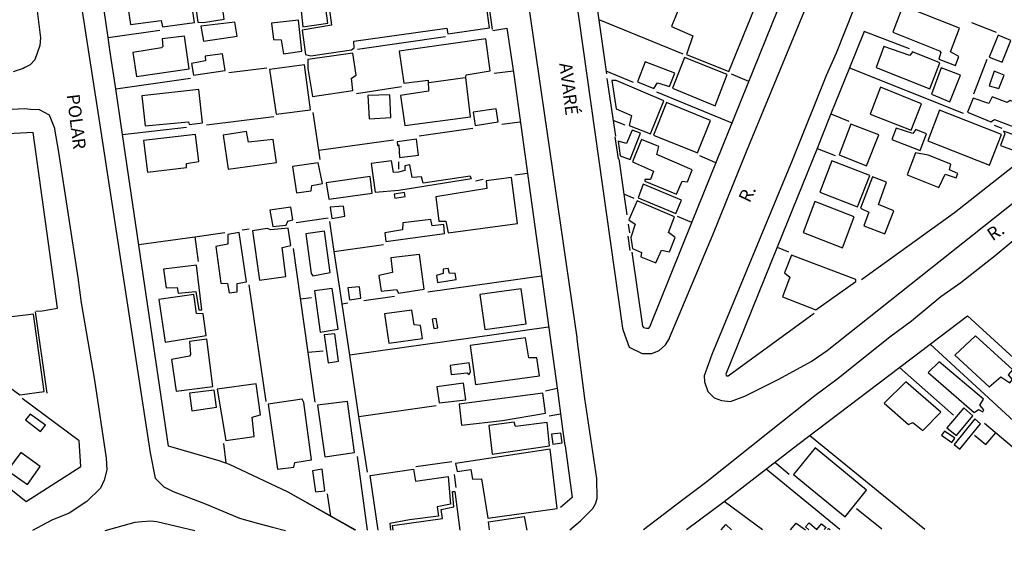
# Model space of a CAD drawing. Units: millimetres. Extents: x 182719 to 7800664, y 539437 to 1685375.
# Drawn here: x 184626 to 184818, y 1679824 to 1679927 of the extents above; entities that cross this region are included whole.
import ezdxf
from ezdxf.enums import TextEntityAlignment as Align

# ---------------------------------------------------------------- set-up
doc = ezdxf.new("R2010")
doc.units = ezdxf.units.MM
doc.header["$LTSCALE"] = 5
doc.header["$MEASUREMENT"] = 0
for name, color, linetype in [('Alinhamento_pddua', 6, 'Continuous'), ('V-EDIFICACAO', 7, 'Continuous'), ('V-LOTE', 1, 'Continuous'), ('V-NOME_DOS_LOGRADOUROS', 2, 'Continuous'), ('V-QUADRA', 40, 'Continuous'), ('V-TESTADA', 4, 'Continuous')]:
    doc.layers.add(name, color=color, linetype=linetype)
doc.styles.get("Standard").update_dxf_attribs({"font": 'ARIAL.TTF'})
doc.dimstyles.new('ISO-25', dxfattribs={"dimtxt": 2.5, "dimasz": 2.5, "dimexe": 1.25, "dimexo": 0.625, "dimtad": 1, "dimtxsty": 'Standard', "dimcen": 2.5, "dimadec": 0, "dimazin": 0, "dimtfac": 1, "dimtmove": 0, "dimatfit": 3, "dimfxl": 0, "dimarcsym": 0})

# ---------------------------------------------------------------- blocks, each defined once
blk = doc.blocks.new('*D171')
at = {"layer": 'Alinhamento_pddua', "color": 0, "lineweight": -2}
blk.add_line((184418.77, 1683312.91), (184417.52, 1683332.38), dxfattribs=at)
at = {"layer": 'Alinhamento_pddua', "color": 0}
blk.add_solid([(184417.94, 1683332.41), (184417.11, 1683332.35), (184417.36, 1683334.88)], dxfattribs=at)
at = {"layer": 'Alinhamento_pddua', "color": 1, "insert": (184420.89, 1683321.57), "char_height": 4, "attachment_point": 5, "rotation": 273.6641}
blk.add_mtext('R3650', dxfattribs=at)
blk = doc.blocks.new('_ArchTick')
at = {"color": 0, "linetype": 'ByBlock', "const_width": 0.15}
blk.add_lwpolyline([(-0.5, -0.5), (0.5, 0.5)], dxfattribs=at)

msp = doc.modelspace()

# ---------------------------------------------------------------- linework, layer by layer
at = {"layer": 'V-EDIFICACAO'}
for points in [[(184686.15, 1679931.26), (184686.88, 1679925.83), (184681.17, 1679924.87), (184681.81, 1679920.15), (184682.87, 1679919.87), (184690.8, 1679921.05), (184691.32, 1679921.47), (184691.23, 1679922.77), (184709.28, 1679925.28), (184709.5, 1679924.19), (184717.62, 1679925.35), (184716.24, 1679935.36), (184686.15, 1679931.26)], [(184646.96, 1679931.66), (184647.82, 1679926.01), (184653.8, 1679926.76), (184654.06, 1679925.54), (184660.25, 1679926.37), (184659.26, 1679933.33), (184646.96, 1679931.66)], [(184680.81, 1679930.46), (184681.3, 1679925.5), (184686.2, 1679926.24), (184685.56, 1679931.08), (184680.81, 1679930.46)], [(184755.19, 1679931.08), (184752.99, 1679925.62), (184757.1, 1679923.79), (184755.9, 1679920.16), (184764.08, 1679916.83), (184769.09, 1679929.09), (184760.96, 1679932.45), (184759.53, 1679929.51), (184755.19, 1679931.08)], [(184660.5, 1679929.25), (184660.91, 1679926.44), (184662.03, 1679926.36), (184666.06, 1679927), (184665.63, 1679929.96), (184660.5, 1679929.25)], [(184797.94, 1679929.64), (184795.95, 1679924.49), (184805.02, 1679920.88), (184805.27, 1679920.55), (184804.93, 1679919.23), (184808.13, 1679918.02), (184808.79, 1679919.75), (184807.17, 1679920.65), (184808.95, 1679925.26), (184797.94, 1679929.64)], [(184661.51, 1679925.65), (184662, 1679922.75), (184668.56, 1679923.72), (184668.13, 1679926.43), (184661.51, 1679925.65)], [(184675.22, 1679926.23), (184675.6, 1679923.07), (184677.08, 1679922.99), (184677.53, 1679920.29), (184681.12, 1679920.8), (184680.48, 1679926.85), (184675.22, 1679926.23)], [(184653.96, 1679923.18), (184654.09, 1679921.73), (184653.85, 1679921.44), (184648.28, 1679920.57), (184649.01, 1679915.88), (184659.23, 1679917.35), (184658.3, 1679923.71), (184653.96, 1679923.18)], [(184705.66, 1679915.14), (184705.73, 1679913), (184700.31, 1679912.18), (184701.13, 1679906.33), (184713.92, 1679908.05), (184712.98, 1679915.67), (184713.04, 1679916.18), (184717.75, 1679916.96), (184716.88, 1679923.18), (184700.07, 1679920.82), (184700.94, 1679914.56)], [(184814.71, 1679919.62), (184817.25, 1679918.66), (184818.92, 1679922.86), (184816.44, 1679923.9), (184814.71, 1679919.62)], [(184799.77, 1679920.64), (184799.3, 1679919.93), (184794.23, 1679921.68), (184792.72, 1679917.62), (184803.17, 1679913.48), (184805.11, 1679918.5), (184799.77, 1679920.64)], [(184659.69, 1679918.38), (184660.08, 1679916.13), (184666.23, 1679917.04), (184665.72, 1679920.28), (184662.36, 1679919.8), (184662.42, 1679918.94), (184659.69, 1679918.38)], [(184682.32, 1679919.19), (184682.31, 1679917.43), (184683.22, 1679912.01), (184691.06, 1679913.16), (184690.79, 1679915.57), (184691.65, 1679916.16), (184691.03, 1679920.4), (184682.32, 1679919.19)], [(184755.51, 1679919.56), (184753.15, 1679913.61), (184761.44, 1679910.16), (184763.81, 1679916.24), (184755.51, 1679919.56)], [(184674.87, 1679917.26), (184676.16, 1679908.52), (184682.82, 1679909.37), (184681.67, 1679918.15), (184674.87, 1679917.26)], [(184747.87, 1679918.74), (184746.36, 1679914.83), (184749.51, 1679913.51), (184750.25, 1679914.62), (184752.59, 1679913.9), (184753.59, 1679916.53), (184747.87, 1679918.74)], [(184805.35, 1679917.53), (184803.46, 1679912.42), (184807.07, 1679910.98), (184809.11, 1679916.15), (184805.35, 1679917.53)], [(184815.64, 1679916.92), (184814.69, 1679914.08), (184816.56, 1679913.51), (184817.58, 1679916.13), (184815.64, 1679916.92)], [(184742.2, 1679915.07), (184741.39, 1679915.11), (184742.19, 1679909.61), (184745.21, 1679908.26), (184744.74, 1679906.38), (184748.86, 1679904.75), (184751.48, 1679911.13), (184742.2, 1679915.07)], [(184793.58, 1679913.78), (184791.57, 1679908.53), (184799.54, 1679905.46), (184801.53, 1679910.55), (184793.58, 1679913.78)], [(184650.03, 1679912.09), (184650.7, 1679906.26), (184659.07, 1679907.07), (184659.21, 1679906.54), (184661.84, 1679906.89), (184661.08, 1679913.35), (184650.03, 1679912.09)], [(184693.95, 1679912.15), (184694.18, 1679907.66), (184698.42, 1679907.9), (184698.22, 1679912.32), (184693.95, 1679912.15)], [(184818.17, 1679910.79), (184815.28, 1679911.93), (184814.61, 1679910.6), (184811.56, 1679911.65), (184810.49, 1679908.95), (184815.04, 1679907.08), (184815.73, 1679907.49), (184822.22, 1679905.04), (184823.85, 1679909.14), (184818.76, 1679911.2), (184818.17, 1679910.79)], [(184752, 1679910.85), (184749.48, 1679904.49), (184757.99, 1679901.01), (184760.56, 1679907.31), (184752, 1679910.85)], [(184714.44, 1679908.95), (184714.83, 1679906.35), (184719.26, 1679907.03), (184718.88, 1679909.57), (184714.44, 1679908.95)], [(184805.03, 1679909.31), (184802.76, 1679903.34), (184814.74, 1679898.65), (184817.07, 1679904.58), (184805.03, 1679909.31)], [(184785.53, 1679900.63), (184790.84, 1679898.52), (184793.22, 1679904.56), (184787.8, 1679906.63), (184785.53, 1679900.63)], [(184650.38, 1679903.4), (184651.14, 1679897.26), (184658.71, 1679898.18), (184658.69, 1679898.95), (184661.11, 1679899.34), (184660.47, 1679904.59), (184650.38, 1679903.4)], [(184665.85, 1679904.48), (184666.82, 1679897.85), (184676.19, 1679899.13), (184675.57, 1679903.64), (184670.74, 1679903.09), (184670.35, 1679905.19), (184665.85, 1679904.48)], [(184744.2, 1679902.85), (184742.62, 1679903.28), (184742.98, 1679900.47), (184744.91, 1679899.77), (184746.93, 1679904.86), (184745.3, 1679905.42), (184744.2, 1679902.85)], [(184796.62, 1679905.83), (184795.76, 1679903.61), (184801.3, 1679901.46), (184802.53, 1679904.74), (184800.41, 1679905.6), (184799.83, 1679904.77), (184796.62, 1679905.83)], [(184817.45, 1679905.27), (184817.74, 1679904.76), (184816.92, 1679902.48), (184820.27, 1679901.23), (184821.26, 1679903.86), (184817.45, 1679905.27)], [(184699.65, 1679903.18), (184699.74, 1679902.48), (184699.95, 1679902.62), (184700.09, 1679900.15), (184703.79, 1679900.57), (184703.4, 1679903.67), (184699.65, 1679903.18)], [(184750.08, 1679900.72), (184750.51, 1679902.29), (184747.15, 1679903.62), (184745.41, 1679899.3), (184749.49, 1679897.45), (184748.89, 1679895.86), (184747.81, 1679895.85), (184747.81, 1679895.51), (184753.92, 1679892.99), (184755.04, 1679895.5), (184756.05, 1679895.38), (184756.97, 1679897.73), (184750.08, 1679900.72)], [(184802.85, 1679900.6), (184800.39, 1679901.06), (184798.73, 1679896.73), (184804.88, 1679894.27), (184806.11, 1679896.87), (184808.31, 1679896.19), (184808.63, 1679897.04), (184806.98, 1679897.75), (184807.22, 1679898.86), (184802.85, 1679900.6)], [(184679.28, 1679898.38), (184680.08, 1679893.25), (184682.93, 1679893.66), (184683.06, 1679894.7), (184685.11, 1679895.08), (184684.31, 1679899.07), (184679.28, 1679898.38)], [(184698.94, 1679897.23), (184698.52, 1679899.47), (184694.62, 1679898.95), (184695.4, 1679893.37), (184699.97, 1679893.75), (184714.11, 1679896.07), (184713.85, 1679896.47), (184704.69, 1679895.16), (184704.38, 1679896.39), (184702.55, 1679896.26), (184702.08, 1679898.67), (184701.15, 1679898.51), (184701.14, 1679897.6), (184699.88, 1679897.25), (184698.94, 1679897.23)], [(184784.09, 1679899.47), (184781.76, 1679893.41), (184789.13, 1679890.54), (184791.5, 1679896.65), (184784.09, 1679899.47)], [(184685.83, 1679895.2), (184686.34, 1679892.05), (184694.79, 1679893.22), (184694.39, 1679896.45), (184685.83, 1679895.2)], [(184792.02, 1679896.37), (184789.72, 1679890.28), (184791.31, 1679889.52), (184790.36, 1679886.85), (184794.41, 1679885.28), (184796.16, 1679889.74), (184793.17, 1679891.02), (184794.74, 1679895.31), (184792.02, 1679896.37)], [(184707.16, 1679892.51), (184707.76, 1679887.72), (184709.12, 1679887.72), (184709.54, 1679885.48), (184723.03, 1679887.32), (184721.84, 1679896.21), (184716.94, 1679895.6), (184717.05, 1679894.11), (184707.16, 1679892.51)], [(184747.46, 1679894.93), (184746.47, 1679892.28), (184753.8, 1679889.24), (184754.9, 1679891.86), (184747.46, 1679894.93)], [(184699.07, 1679893.01), (184699.22, 1679892.19), (184701.2, 1679892.55), (184701.05, 1679893.33), (184699.07, 1679893.01)], [(184686.6, 1679890.45), (184686.96, 1679888.29), (184689.46, 1679888.7), (184689.24, 1679890.67), (184686.6, 1679890.45)], [(184746.3, 1679891.7), (184744.65, 1679888.02), (184745.92, 1679887.18), (184745.06, 1679884.58), (184745.38, 1679882.44), (184747.15, 1679881.63), (184747.01, 1679880.84), (184749.94, 1679879.66), (184751.01, 1679882.11), (184752.55, 1679881.79), (184753.68, 1679884.6), (184752.35, 1679885.56), (184753.55, 1679888.6), (184746.3, 1679891.7)], [(184780.84, 1679891.55), (184778.53, 1679885.52), (184786.16, 1679882.57), (184788.49, 1679888.6), (184780.84, 1679891.55)], [(184674.93, 1679889.88), (184675.48, 1679886.69), (184678.08, 1679886.95), (184678.42, 1679887.73), (184679.4, 1679888.02), (184678.99, 1679890.47), (184674.93, 1679889.88)], [(184700.76, 1679887.41), (184700.68, 1679886.05), (184697.26, 1679885.47), (184697.47, 1679883.79), (184708.88, 1679885.36), (184708.7, 1679887.09), (184706.43, 1679886.85), (184706.17, 1679888.08), (184700.76, 1679887.41)], [(184668.94, 1679885.54), (184666.73, 1679885.16), (184666.77, 1679883.3), (184664.38, 1679882.84), (184665.37, 1679875.68), (184666.67, 1679875.64), (184667.01, 1679873.81), (184668.55, 1679874.02), (184668.54, 1679875.62), (184670.38, 1679875.93), (184668.94, 1679885.54)], [(184675.07, 1679886.05), (184674.4, 1679886.33), (184671.54, 1679885.87), (184672.9, 1679876.27), (184678.02, 1679877.02), (184677.33, 1679882.61), (184678.98, 1679883.03), (184678.47, 1679886.42), (184675.07, 1679886.05)], [(184681.93, 1679885.31), (184682.95, 1679877.59), (184683.24, 1679877.15), (184686.63, 1679877.77), (184685.53, 1679885.78), (184681.93, 1679885.31)], [(184698.45, 1679880.63), (184698.73, 1679877.74), (184696.06, 1679877.18), (184696.52, 1679874.16), (184699.55, 1679874.47), (184699.9, 1679873.74), (184704.91, 1679874.51), (184703.98, 1679881.29), (184698.45, 1679880.63)], [(184776.27, 1679881.16), (184774.89, 1679877.69), (184775.93, 1679876.86), (184774.53, 1679873.02), (184781.03, 1679870.52), (184788.75, 1679876.05), (184788.75, 1679876.42), (184776.27, 1679881.16)], [(184654.25, 1679878.4), (184654.73, 1679874.78), (184656.88, 1679874.88), (184657.07, 1679873.78), (184660.55, 1679874.07), (184661.12, 1679870.49), (184661.71, 1679870.48), (184660.63, 1679879.18), (184654.25, 1679878.4)], [(184708.57, 1679878.4), (184708.57, 1679877.55), (184707.28, 1679877.16), (184707.5, 1679875.85), (184711.13, 1679876.38), (184710.92, 1679877.66), (184709.84, 1679877.55), (184709.59, 1679878.52), (184708.57, 1679878.4)], [(184653.35, 1679872.54), (184654.56, 1679864.25), (184662.55, 1679865.5), (184661.98, 1679869.75), (184660.67, 1679869.78), (184660.11, 1679873.46), (184653.35, 1679872.54)], [(184687.04, 1679874.65), (184683.57, 1679874.2), (184684.69, 1679866.2), (184688.18, 1679866.74), (184687.04, 1679874.65)], [(184690.05, 1679874.78), (184690.41, 1679872.47), (184692.57, 1679872.8), (184692.31, 1679874.97), (184690.05, 1679874.78)], [(184715.72, 1679873.49), (184716.67, 1679866.72), (184724.69, 1679867.78), (184723.73, 1679874.62), (184715.72, 1679873.49)], [(184619.45, 1679868.5), (184619.27, 1679867.99), (184616.56, 1679867.67), (184616.4, 1679868.06), (184608.92, 1679866.91), (184616.63, 1679861.12), (184617.74, 1679861.29), (184617.68, 1679862.83), (184619.71, 1679863.13), (184620.3, 1679859.81), (184622.53, 1679859.92), (184623.15, 1679856.32), (184626.31, 1679853.99), (184631.06, 1679854.63), (184628.99, 1679869.68), (184619.45, 1679868.5)], [(184697.21, 1679869.71), (184698.02, 1679864.03), (184704.55, 1679864.95), (184704.21, 1679867.47), (184702.96, 1679867.59), (184702.51, 1679870.45), (184697.21, 1679869.71)], [(184707.24, 1679868.81), (184706.48, 1679868.71), (184706.75, 1679866.87), (184707.53, 1679867.01), (184707.24, 1679868.81)], [(184685.48, 1679865.64), (184686.27, 1679860.22), (184688.28, 1679860.55), (184687.55, 1679865.86), (184685.48, 1679865.64)], [(184659.3, 1679861.52), (184655.82, 1679860.85), (184656.72, 1679854.68), (184663.84, 1679855.59), (184662.65, 1679864.8), (184659.27, 1679864.33), (184659.52, 1679861.82), (184659.3, 1679861.52)], [(184713.82, 1679863.56), (184714.9, 1679855.97), (184727.28, 1679857.71), (184726.8, 1679861.19), (184725.21, 1679861.15), (184724.56, 1679865.05), (184713.82, 1679863.56)], [(184812.01, 1679865.46), (184808.03, 1679861.7), (184814.72, 1679855.56), (184816.99, 1679857.5), (184818.72, 1679856.3), (184819.24, 1679856.94), (184818.45, 1679857.86), (184819.27, 1679858.83), (184812.01, 1679865.46)], [(184709.92, 1679859.69), (184710.12, 1679857.93), (184713.28, 1679858.26), (184713.62, 1679857.92), (184713.93, 1679858.53), (184713.67, 1679860.2), (184709.92, 1679859.69)], [(184804.96, 1679860.41), (184802.85, 1679858.32), (184811.77, 1679850.54), (184812.62, 1679851.14), (184813.45, 1679850.69), (184813.68, 1679851.06), (184812.86, 1679851.96), (184813.62, 1679853.14), (184804.96, 1679860.41)], [(184707.35, 1679855.51), (184707.82, 1679852.46), (184713.02, 1679853.03), (184712.57, 1679856.25), (184707.35, 1679855.51)], [(184798.49, 1679856.54), (184794.32, 1679852.34), (184799, 1679848.2), (184799.86, 1679848.61), (184801.79, 1679847.02), (184805.31, 1679850.61), (184798.49, 1679856.54)], [(184659.27, 1679854.32), (184659.76, 1679850.89), (184664.56, 1679851.59), (184664.11, 1679854.91), (184659.27, 1679854.32)], [(184664.7, 1679855.07), (184666.34, 1679845.14), (184671.87, 1679845.88), (184671.45, 1679849.62), (184673.07, 1679850.1), (184672.23, 1679856.12), (184664.7, 1679855.07)], [(184711.69, 1679852.19), (184712.18, 1679848.11), (184720.09, 1679848.97), (184728.49, 1679850.42), (184727.96, 1679854.3), (184711.69, 1679852.19)], [(184681.16, 1679853.15), (184674.61, 1679852.15), (184676.4, 1679839.51), (184679.56, 1679839.93), (184679.74, 1679840.84), (184683.01, 1679841.34), (184681.51, 1679852.5), (184681.16, 1679853.15)], [(184684.17, 1679852), (184685.62, 1679841.94), (184691.38, 1679842.76), (184690.01, 1679852.69), (184684.17, 1679852)], [(184806.47, 1679847.55), (184808.33, 1679846.06), (184811.52, 1679849.91), (184809.77, 1679851.49), (184806.47, 1679847.55)], [(184628.31, 1679850.22), (184627.43, 1679849.14), (184630.37, 1679846.89), (184631.32, 1679848.07), (184628.31, 1679850.22)], [(184722.64, 1679847.84), (184722.38, 1679848.68), (184717.46, 1679848.03), (184718.09, 1679842.48), (184729.25, 1679844.06), (184728.78, 1679848.63), (184722.64, 1679847.84)], [(184807.91, 1679844.33), (184808.99, 1679843.44), (184812.98, 1679848.36), (184811.88, 1679849.35), (184807.91, 1679844.33)], [(184806, 1679846.94), (184805.41, 1679846.13), (184807.44, 1679844.73), (184807.99, 1679845.53), (184806, 1679846.94)], [(184729.62, 1679846.31), (184729.92, 1679844.37), (184731.69, 1679844.63), (184731.47, 1679846.55), (184729.62, 1679846.31)], [(184626.5, 1679842.79), (184623.95, 1679839.25), (184627.81, 1679836.54), (184630.3, 1679840.07), (184626.5, 1679842.79)], [(184710.99, 1679840.65), (184711.28, 1679839.1), (184713.95, 1679839.44), (184714.31, 1679837.56), (184716.03, 1679837.66), (184717.28, 1679829.98), (184730.75, 1679831.89), (184729.39, 1679843.41), (184710.99, 1679840.65)], [(184780.86, 1679843.69), (184776.68, 1679838.5), (184786.69, 1679830.27), (184790.83, 1679835.42), (184780.86, 1679843.69)], [(184683.18, 1679839.22), (184683.79, 1679835.16), (184685.57, 1679835.32), (184685.09, 1679839.51), (184683.18, 1679839.22)]]:
    msp.add_lwpolyline(points, close=True, dxfattribs=at)
for points in [[(184695.98, 1679827.7), (184694.39, 1679838.31), (184702.81, 1679839.54), (184703.18, 1679837.21), (184709.57, 1679838.11), (184710.04, 1679832.72), (184707.45, 1679832.21), (184707.71, 1679830.42), (184702.05, 1679829.67), (184698.21, 1679828.99), (184698.35, 1679827.7)], [(184698.88, 1679827.66), (184698.768, 1679828.615), (184708.43, 1679829.96), (184708.21, 1679831.72), (184710.66, 1679832.2), (184710.41, 1679835.21), (184710.88, 1679835.22), (184711.82, 1679827.68)], [(184717.6, 1679827.73), (184717.41, 1679829.32), (184724.33, 1679830.33), (184724.82, 1679827.69)], [(184762.64, 1679827.75), (184763.51, 1679828.801), (184764.63, 1679827.75), (184764.63, 1679827.75)], [(184776.08, 1679827.77), (184777.19, 1679829.01), (184778.97, 1679827.77)], [(184779.66, 1679827.77), (184779.03, 1679828.3), (184779.72, 1679829.08), (184781.209, 1679827.795), (184782.14, 1679828.92), (184783.024, 1679828.218), (184782.64, 1679827.78)], [(184783.26, 1679827.78), (184783.469, 1679828.027), (184783.78, 1679827.78)]]:
    msp.add_lwpolyline(points, dxfattribs=at)
at = {"layer": 'V-LOTE'}
for points in [[(184732.12, 1679974.16), (184740.34, 1679916.38)], [(184789.89, 1679876.41), (184807.97, 1679889.41), (184863.45, 1679933.22), (184877.95, 1679945.13), (184878.27, 1679945.46), (184884.75, 1679960.95)], [(184756.94, 1679887.5), (184784.41, 1679955.64)], [(184643.01, 1679926.56), (184640.55, 1679943.17)], [(184643.47, 1679923.48), (184643.01, 1679926.56)], [(184718.25, 1679924.83), (184720.99, 1679925.27)], [(184720.99, 1679925.27), (184722.35, 1679916.27)], [(184755.2, 1679920.22), (184738.89, 1679926.87)], [(184811.27, 1679926.37), (184816.05, 1679924.5)], [(184643.47, 1679923.48), (184653.54, 1679924.91)], [(184643.9, 1679920.58), (184643.47, 1679923.48)], [(184691.97, 1679921.16), (184709.01, 1679923.62)], [(184790.41, 1679924.62), (184787.55, 1679917.54)], [(184799.23, 1679921.23), (184790.41, 1679924.62)], [(184644.95, 1679913.46), (184643.9, 1679920.58)], [(184666.91, 1679916.63), (184674.3, 1679917.58)], [(184787.55, 1679917.54), (184783.94, 1679908.59)], [(184787.55, 1679917.54), (184809.66, 1679908.75)], [(184814.25, 1679919.18), (184811.63, 1679912.43)], [(184644.95, 1679913.46), (184659.48, 1679915.53)], [(184705.81, 1679914.71), (184712.87, 1679915.66)], [(184718.49, 1679916.49), (184722.23, 1679916.99)], [(184722.35, 1679916.27), (184730.71, 1679855.26)], [(184745.57, 1679914.72), (184740.27, 1679916.94)], [(184740.42, 1679915.5), (184742.07, 1679904.27)], [(184767.96, 1679914.91), (184764.65, 1679916.3)], [(184691.77, 1679912.6), (184700.46, 1679913.93)], [(184646.26, 1679904.59), (184644.95, 1679913.46)], [(184764.72, 1679906.81), (184750.1, 1679912.86)], [(184662.58, 1679906.46), (184675.69, 1679908.07)], [(184684.43, 1679901.54), (184683.31, 1679908.85)], [(184783.94, 1679908.59), (184782.18, 1679904.21)], [(184783.94, 1679908.59), (184787.41, 1679907.16)], [(184646.26, 1679904.59), (184658.68, 1679906.03)], [(184719.98, 1679906.59), (184723.58, 1679907.05)], [(184743.98, 1679906.44), (184741.64, 1679907.3)], [(184815.66, 1679906.4), (184817.16, 1679905.82)], [(184628.89, 1679904.99), (184611.52, 1679904.06)], [(184633.67, 1679870.85), (184628.89, 1679904.99)], [(184655.23, 1679844.02), (184646.26, 1679904.59)], [(184703.92, 1679904.33), (184714.35, 1679905.81)], [(184782.18, 1679904.21), (184781.24, 1679901.89)], [(184684.43, 1679901.54), (184698.96, 1679903.57)], [(184684.7, 1679899.75), (184684.43, 1679901.54)], [(184761.58, 1679899.11), (184758.45, 1679900.44)], [(184781.24, 1679901.89), (184773.49, 1679882.67)], [(184781.24, 1679901.89), (184784.79, 1679900.49)], [(184699.93, 1679899.31), (184699.88, 1679897.85)], [(184742.72, 1679899.84), (184743.7, 1679893.02)], [(184724.95, 1679897.03), (184722.52, 1679896.7)], [(184716.33, 1679895.83), (184714.88, 1679895.55)], [(184743.7, 1679893.02), (184743.69, 1679893.02)], [(184743.7, 1679893.02), (184744.27, 1679889)], [(184745.69, 1679892.15), (184743.7, 1679893.02)], [(184756.94, 1679887.5), (184754.13, 1679888.67)], [(184680.05, 1679887.52), (184686.27, 1679888.42)], [(184687.41, 1679881.87), (184686.54, 1679887.69)], [(184744.51, 1679887.15), (184744.78, 1679885.46)], [(184748.76, 1679867.21), (184756.94, 1679887.5)], [(184660.34, 1679884.73), (184666.18, 1679885.55)], [(184669.52, 1679886.07), (184670.89, 1679886.25)], [(184649.43, 1679883.21), (184660.34, 1679884.73)], [(184660.34, 1679884.73), (184660.95, 1679879.89)], [(184687.41, 1679881.87), (184696.99, 1679883.23)], [(184683.7, 1679852.54), (184679.48, 1679882.46)], [(184688.94, 1679871.68), (184687.41, 1679881.87)], [(184745.27, 1679881.7), (184747.34, 1679867.36), (184747.51, 1679867.1), (184748.12, 1679866.96), (184748.57, 1679866.96), (184748.76, 1679867.21)], [(184773.49, 1679882.67), (184763.53, 1679858)], [(184773.48, 1679882.67), (184773.49, 1679882.67)], [(184773.49, 1679882.67), (184775.71, 1679881.77)], [(184674.18, 1679852.72), (184670.91, 1679875.4)], [(184705.6, 1679874.04), (184727.69, 1679877.11)], [(184680.89, 1679872.64), (184682.98, 1679872.89)], [(184688.94, 1679871.68), (184690.04, 1679871.9)], [(184690.45, 1679861.68), (184688.94, 1679871.68)], [(184693.2, 1679872.3), (184699.12, 1679873.14)], [(184629.41, 1679870.26), (184630.64, 1679870.3), (184633.67, 1679870.85)], [(184763.53, 1679858), (184763.67, 1679857.7), (184763.96, 1679857.7), (184780.71, 1679869.87)], [(184803.21, 1679863.81), (184810.51, 1679869.34)], [(184810.51, 1679869.34), (184827.64, 1679853.66), (184821.12, 1679847.37)], [(184729.07, 1679867.16), (184690.45, 1679861.68)], [(184777.51, 1679844.31), (184803.21, 1679863.81)], [(184821.12, 1679847.37), (184803.21, 1679863.81)], [(184682.33, 1679862.26), (184685.25, 1679862.56)], [(184692.23, 1679849.79), (184690.45, 1679861.68)], [(184807.73, 1679850.05), (184797.27, 1679859.28)], [(184600.09, 1679855.05), (184601.88, 1679853.76), (184627.55, 1679833.24)], [(184728.47, 1679854.79), (184730.71, 1679855.26)], [(184730.71, 1679855.26), (184731.38, 1679850.34)], [(184637.85, 1679845.02), (184626.77, 1679853.29)], [(184692.23, 1679849.79), (184707.24, 1679851.94)], [(184693.86, 1679838.94), (184692.23, 1679849.79)], [(184729.17, 1679849.89), (184731.39, 1679850.27)], [(184731.38, 1679850.34), (184731.39, 1679850.27)], [(184731.39, 1679850.27), (184731.79, 1679847.35)], [(184811.83, 1679846.13), (184814.04, 1679844.31), (184815.97, 1679846.61)], [(184813.77, 1679848.47), (184829.08, 1679835.57)], [(184627.55, 1679833.24), (184638.15, 1679840.08), (184637.85, 1679845.02)], [(184802.17, 1679827.8), (184779.83, 1679846.04)], [(184691.589, 1679827.65), (184678.47, 1679835.06), (184667.07, 1679840.46), (184665.09, 1679841.16), (184655.23, 1679844.02)], [(184666.4, 1679840.75), (184665.99, 1679844.51)], [(184732.28, 1679844.09), (184733.64, 1679834.04)], [(184763.22, 1679833.24), (184777.51, 1679844.31)], [(184693.897, 1679827.65), (184691.96, 1679841.98)], [(184710.25, 1679840.98), (184703.29, 1679840)], [(184785.69, 1679827.78), (184771.35, 1679839.52)], [(184775.85, 1679838.52), (184773.07, 1679840.82)], [(184711.1, 1679835.95), (184710.77, 1679838.48)], [(184686.73, 1679830.42), (184686.14, 1679834.72)], [(184733.64, 1679834.04), (184731.4, 1679832.07)], [(184755.88, 1679827.79), (184763.22, 1679833.24)], [(184770.63, 1679827.76), (184763.22, 1679833.24)], [(184793.86, 1679827.84), (184788.88, 1679831.81)]]:
    msp.add_lwpolyline(points, dxfattribs=at)
at = {"layer": 'V-QUADRA'}
for points in [[(184733.22, 1679827.71), (184735.27, 1679829.49), (184737.7, 1679831.92), (184738.18, 1679832.78), (184738.52, 1679833.86), (184738.46, 1679837.69), (184736.09, 1679853.26), (184734.65, 1679864.84), (184734.61, 1679865.14), (184723.58, 1679941.41), (184719.64, 1679970.24), (184706.15, 1680065.24)], [(184621.87, 1680057.43), (184620.48, 1680056.74), (184619.68, 1680055.91), (184619.51, 1680054.71), (184619.81, 1680051.21), (184619.82, 1680051.13), (184628.73, 1679993.2), (184629.36, 1679988.19), (184631.84, 1679972.76), (184634.12, 1679956.74), (184639.29, 1679923.11), (184641.78, 1679906.89), (184651.64, 1679842.7), (184652.65, 1679837.76), (184654.29, 1679836.09), (184656.11, 1679835.21), (184662.55, 1679832.72), (184668.99, 1679830), (184672.262, 1679829.109), (184675.42, 1679828.27), (184677.92, 1679827.63)], [(184823.87, 1680015.05), (184816.33, 1679996.5), (184788.33, 1679928.92), (184788.33, 1679928.92), (184784.99, 1679920.4), (184783.07, 1679916.19), (184776.41, 1679899.55), (184760.83, 1679861.85), (184760.83, 1679861.85), (184760.17, 1679860), (184760.17, 1679860), (184759.34, 1679857.69), (184759.36, 1679856.51), (184760.02, 1679854.62), (184761.28, 1679853.42), (184762.69, 1679852.86), (184764.45, 1679852.68), (184767.01, 1679853.67), (184767.01, 1679853.67), (184767.44, 1679853.84), (184773.8, 1679857), (184780.1, 1679860.46), (184783.19, 1679862.59), (184823.72, 1679894.74)], [(184624.8, 1679959.96), (184629.23, 1679932.3), (184630.33, 1679923.38), (184630.22, 1679921.91), (184630.21, 1679921.87), (184629.21, 1679919.13), (184628.31, 1679918.12), (184627.27, 1679917.6), (184626.97, 1679917.45), (184625.04, 1679916.79)], [(184734.19, 1679932.68), (184743.42, 1679866.92), (184743.56, 1679866.51), (184743.56, 1679866.51), (184744.71, 1679863.26), (184747.29, 1679862.04), (184749.12, 1679862.04), (184749.12, 1679862.04), (184750.57, 1679862.63), (184751.82, 1679863.71), (184752.54, 1679864.95), (184752.58, 1679865.04), (184760.99, 1679885.06), (184767.51, 1679901.3), (184790.43, 1679956.78)], [(184585.16, 1679907.41), (184627.26, 1679909.63), (184628.4, 1679909.55), (184630.1, 1679909.43), (184632.01, 1679908.43), (184633.05, 1679905.86), (184633.08, 1679905.66), (184633.86, 1679901.17), (184637.62, 1679876.81), (184638.26, 1679871.84), (184640.84, 1679856.83), (184643.12, 1679841.68), (184643.2, 1679839.43), (184642.73, 1679837.41), (184641.97, 1679835.86), (184639.34, 1679833.26), (184635.93, 1679830.98), (184632.54, 1679829.65), (184628.81, 1679827.61)], [(184842.51, 1679903.2), (184815.89, 1679881.03), (184809.21, 1679875.79), (184805.33, 1679873.01), (184799.61, 1679868.31), (184795.39, 1679865.21), (184785.1, 1679856.99), (184780.8, 1679853.79), (184772.35, 1679847.06), (184759.58, 1679836.89), (184755.18, 1679833.57), (184747.53, 1679827.73), (184747.53, 1679827.73)], [(184642.877, 1679827.626), (184648.71, 1679829.25), (184650.01, 1679829.35), (184651.79, 1679829.49), (184652.94, 1679829.35), (184660.33, 1679827.6)]]:
    msp.add_lwpolyline(points, dxfattribs=at)
at = {"layer": 'V-TESTADA'}
for points in [[(184732.12, 1679974.16), (184740.34, 1679916.38)], [(184789.89, 1679876.41), (184807.97, 1679889.41), (184863.45, 1679933.22), (184877.95, 1679945.13), (184878.27, 1679945.46), (184884.75, 1679960.95)], [(184756.94, 1679887.5), (184784.41, 1679955.64)], [(184643.01, 1679926.56), (184640.55, 1679943.17)], [(184718.19, 1679925.03), (184716.66, 1679935.85)], [(184643.47, 1679923.48), (184643.01, 1679926.56)], [(184720.99, 1679925.27), (184722.35, 1679916.27)], [(184643.9, 1679920.58), (184643.47, 1679923.48)], [(184790.41, 1679924.62), (184787.55, 1679917.54)], [(184644.95, 1679913.46), (184643.9, 1679920.58)], [(184787.55, 1679917.54), (184783.94, 1679908.59)], [(184722.35, 1679916.27), (184730.71, 1679855.26)], [(184740.42, 1679915.5), (184742.07, 1679904.27)], [(184646.26, 1679904.59), (184644.95, 1679913.46)], [(184783.94, 1679908.59), (184782.18, 1679904.21)], [(184628.89, 1679904.99), (184611.52, 1679904.06)], [(184633.67, 1679870.85), (184628.89, 1679904.99)], [(184655.23, 1679844.02), (184646.26, 1679904.59)], [(184741.95, 1679904.17), (184742.62, 1679899.89)], [(184782.18, 1679904.21), (184781.24, 1679901.89)], [(184781.24, 1679901.89), (184773.48, 1679882.67)], [(184742.72, 1679899.84), (184743.69, 1679893.02)], [(184743.69, 1679893.02), (184744.27, 1679889)], [(184744.51, 1679887.15), (184744.78, 1679885.46)], [(184748.76, 1679867.21), (184756.94, 1679887.5)], [(184744.45, 1679884.83), (184744.87, 1679882.07)], [(184745.27, 1679881.7), (184747.34, 1679867.36), (184747.51, 1679867.1), (184748.12, 1679866.96), (184748.57, 1679866.96), (184748.76, 1679867.21)], [(184773.48, 1679882.67), (184763.53, 1679858)], [(184631.61, 1679854.32), (184629.37, 1679870.14)], [(184763.53, 1679858), (184763.67, 1679857.7), (184763.96, 1679857.7), (184780.71, 1679869.87)], [(184803.21, 1679863.81), (184810.51, 1679869.34)], [(184777.51, 1679844.31), (184803.21, 1679863.81)], [(184730.71, 1679855.26), (184731.38, 1679850.34)], [(184731.38, 1679850.34), (184731.39, 1679850.27)], [(184731.39, 1679850.27), (184731.79, 1679847.35)], [(184732.27, 1679844.12), (184731.85, 1679847.32)], [(184627.55, 1679833.24), (184638.15, 1679840.08), (184637.85, 1679845.02)], [(184691.5, 1679827.7), (184678.47, 1679835.06), (184667.07, 1679840.46), (184665.09, 1679841.16), (184655.23, 1679844.02)], [(184732.28, 1679844.09), (184733.64, 1679834.04)], [(184763.22, 1679833.24), (184777.51, 1679844.31)], [(184755.88, 1679827.79), (184763.22, 1679833.24)]]:
    msp.add_lwpolyline(points, dxfattribs=at)

# ---------------------------------------------------------------- texts
at = {"layer": 'V-NOME_DOS_LOGRADOUROS'}
for s, height, rotation, p in [('AVARÉ', 2.5, 277, (184730.38, 1679918.3)), ('POLAR', 2.5, 277, (184634.64, 1679912.22)), ('R.', 2.5, 64, (184768.82, 1679890.83)), ('R.', 2.4998, 34, (184815.79, 1679883.15))]:
    msp.add_text(s, height=height, rotation=rotation, dxfattribs=at).set_placement(p, align=Align.BOTTOM_LEFT)

# ---------------------------------------------------------------- dimensions: what is measured, and where the dimension line sits
at = {"layer": 'Alinhamento_pddua', "color": 7}
dim = msp.add_radius_dim(center=(184650.623, 1679692.337), mpoint=(184417.362, 1683334.876), dimstyle='ISO-25', override={"dimtxt": 4, "dimblk1": 'ArchTick', "dimsah": 1, "dimclrt": 1}, dxfattribs=at)
dim.commit()
dim.dimension.update_dxf_attribs({"geometry": '*D171', "text_midpoint": (184418.225, 1683321.398), "dimtype": 164})

doc.saveas('drawing.dxf')
